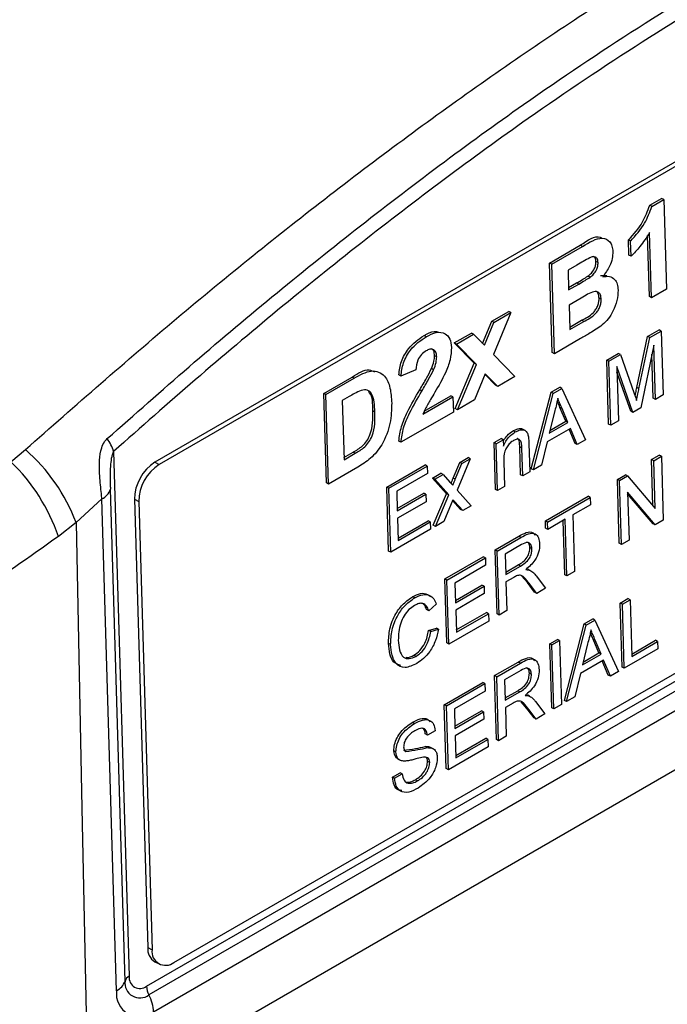
# Model space of a CAD drawing. Units: millimetres. Extents: x -5 to 599, y -5 to 425.
# Drawn here: x 468 to 479, y 201 to 218 of the extents above; entities that cross this region are included whole.
import ezdxf

# ---------------------------------------------------------------- set-up
doc = ezdxf.new("R2010")
doc.units = ezdxf.units.MM

msp = doc.modelspace()

# ---------------------------------------------------------------- linework, layer by layer
at = {"color": 7, "linetype": 'Continuous', "lineweight": 25}
for p, q in [((490.8395, 221.987), (470.3334, 210.1491)), ((490.9102, 221.9491), (470.4041, 210.1111)), ((478.5814, 214.4312), (478.7792, 214.5454)), ((478.8146, 214.5264), (478.7792, 214.5454)), ((478.6167, 214.4122), (478.5814, 214.4312)), ((478.6167, 214.4122), (478.8146, 214.5264)), ((478.8146, 214.5264), (478.8589, 213.0337)), ((478.576, 212.9097), (478.5457, 213.9281)), ((478.6113, 212.8908), (478.579, 213.9764)), ((476.9136, 213.4684), (477.4247, 213.7634)), ((476.949, 213.4494), (477.46, 213.7445)), ((477.46, 213.7445), (477.4247, 213.7634)), ((478.2363, 213.601), (478.2288, 213.853)), ((478.2642, 213.8341), (478.2288, 213.853)), ((478.2717, 213.582), (478.2642, 213.8341)), ((470.1937, 201.412), (491.4069, 213.6581)), ((470.6509, 201.8083), (491.157, 213.6462)), ((478.2717, 213.582), (478.2363, 213.601)), ((491.446, 213.5146), (470.2328, 201.2684)), ((476.958, 211.9757), (476.9136, 213.4684)), ((476.949, 213.4494), (476.9136, 213.4684)), ((476.9933, 211.9567), (476.949, 213.4494)), ((477.3682, 213.4351), (477.2206, 213.3499)), ((477.7207, 213.4744), (477.6854, 213.4934)), ((491.524, 213.2275), (470.3108, 200.9814)), ((477.2206, 213.3499), (477.2304, 213.0204)), ((477.5865, 213.2309), (477.5512, 213.2498)), ((477.764, 213.2584), (477.8671, 213.2626)), ((477.2293, 213.0591), (477.3638, 213.1367)), ((477.2304, 213.0204), (477.3991, 213.1178)), ((477.3991, 213.1178), (477.3638, 213.1367)), ((469.2189, 199.3747), (492.673, 212.9145)), ((469.2194, 199.375), (492.6725, 212.9142)), ((478.6113, 212.8908), (478.576, 212.9097)), ((478.8589, 213.0337), (478.6113, 212.8908)), ((477.4394, 212.8847), (477.2379, 212.7683)), ((477.2379, 212.7683), (477.25, 212.3612)), ((477.7724, 212.8655), (477.7371, 212.8845)), ((475.9496, 212.4978), (476.2323, 212.661)), ((476.2677, 212.642), (475.9749, 211.9428)), ((475.9849, 212.4788), (476.2677, 212.642)), ((476.2677, 212.642), (476.2323, 212.661)), ((475.7947, 212.1276), (475.9496, 212.4978)), ((475.8249, 212.0965), (475.9849, 212.4788)), ((475.9849, 212.4788), (475.9496, 212.4978)), ((477.2488, 212.4), (477.4458, 212.5136)), ((477.25, 212.3612), (477.4811, 212.4947)), ((477.4811, 212.4947), (477.4458, 212.5136)), ((474.8543, 212.2402), (474.819, 212.2592)), ((475.3243, 212.1368), (475.6088, 212.3011)), ((475.3596, 212.1178), (475.6442, 212.2821)), ((475.6442, 212.2821), (475.6088, 212.3011)), ((475.6442, 212.2821), (475.8249, 212.0965)), ((478.3675, 211.3924), (478.5466, 212.2439)), ((478.5466, 212.2439), (478.7376, 212.3541)), ((478.582, 212.2249), (478.5466, 212.2439)), ((478.582, 212.2249), (478.7729, 212.3351)), ((478.7729, 212.3351), (478.7376, 212.3541)), ((478.7729, 212.3351), (478.8046, 211.2689)), ((475.6561, 211.7966), (475.3243, 212.1368)), ((475.3596, 212.1178), (475.3243, 212.1368)), ((475.6914, 211.7776), (475.3596, 212.1178)), ((477.4293, 212.2084), (476.9933, 211.9567)), ((478.4028, 211.3735), (478.582, 212.2249)), ((478.6498, 212.0972), (478.4343, 211.0551)), ((478.6766, 211.195), (478.6498, 212.0972)), ((475.0301, 211.9045), (474.9948, 211.9235)), ((475.9749, 211.9428), (476.3329, 211.5755)), ((476.9933, 211.9567), (476.958, 211.9757)), ((477.8645, 211.8501), (478.0571, 211.9613)), ((477.8998, 211.8311), (478.0925, 211.9423)), ((478.0925, 211.9423), (478.0571, 211.9613)), ((478.0925, 211.9423), (478.3177, 211.3113)), ((478.6412, 211.214), (478.6194, 211.9502)), ((475.34, 211.0417), (475.6561, 211.7966)), ((475.3754, 211.0227), (475.6914, 211.7776)), ((475.6914, 211.7776), (475.6561, 211.7966)), ((477.8962, 210.7838), (477.8645, 211.8501)), ((477.8998, 211.8311), (477.8645, 211.8501)), ((477.9315, 210.7649), (477.8998, 211.8311)), ((478.3004, 210.9778), (478.0328, 211.741)), ((478.0328, 211.741), (478.0596, 210.8388)), ((474.4351, 211.5841), (474.3997, 211.6031)), ((474.6839, 211.6883), (474.4351, 211.5841)), ((474.979, 211.6899), (474.9437, 211.7088)), ((475.8414, 211.6235), (475.6581, 211.1859)), ((476.0131, 211.4302), (475.8363, 211.6115)), ((476.0484, 211.4112), (475.8414, 211.6235)), ((476.3329, 211.5755), (476.0484, 211.4112)), ((478.2651, 210.9968), (478.0354, 211.6516)), ((473.1494, 211.2954), (473.621, 211.5676)), ((473.1847, 211.2764), (473.6563, 211.5486)), ((473.6563, 211.5486), (473.621, 211.5676)), ((476.0484, 211.4112), (476.0131, 211.4302)), ((473.1938, 209.8027), (473.1494, 211.2954)), ((473.1847, 211.2764), (473.1494, 211.2954)), ((473.2291, 209.7837), (473.1847, 211.2764)), ((474.7828, 211.3344), (474.7475, 211.3534)), ((474.8244, 211.0004), (475.2665, 211.2556)), ((475.3018, 211.2366), (475.2665, 211.2556)), ((476.6078, 210.0401), (476.9366, 211.3144)), ((476.6431, 210.0211), (476.972, 211.2955)), ((476.9366, 211.3144), (477.0811, 211.3978)), ((476.972, 211.2955), (476.9366, 211.3144)), ((476.972, 211.2955), (477.1164, 211.3788)), ((477.1164, 211.3788), (477.0811, 211.3978)), ((477.1164, 211.3788), (477.5086, 210.5207)), ((478.4028, 211.3735), (478.3675, 211.3924)), ((478.8046, 211.2689), (478.6766, 211.195)), ((473.5691, 211.242), (473.4564, 211.1769)), ((473.4564, 211.1769), (473.4858, 210.1882)), ((474.8019, 210.948), (475.3018, 211.2366)), ((475.3018, 211.2366), (475.3093, 210.9846)), ((475.6581, 211.1859), (475.3754, 211.0227)), ((478.6766, 211.195), (478.6412, 211.214)), ((473.9995, 210.9839), (473.9642, 211.0029)), ((475.3093, 210.9846), (474.4343, 210.4794)), ((475.3754, 211.0227), (475.34, 211.0417)), ((476.9917, 210.9814), (476.9075, 210.6325)), ((477.1821, 210.8305), (477.0856, 211.0597)), ((477.1209, 211.0408), (477.0856, 211.0597)), ((477.2174, 210.8115), (477.1209, 211.0408)), ((478.3004, 210.9778), (478.2651, 210.9968)), ((478.4343, 211.0551), (478.3004, 210.9778)), ((476.9075, 210.6325), (477.2174, 210.8115)), ((476.9185, 210.6783), (477.1821, 210.8305)), ((477.2174, 210.8115), (477.1821, 210.8305)), ((477.9315, 210.7649), (477.8962, 210.7838)), ((478.0596, 210.8388), (477.9315, 210.7649)), ((476.3405, 210.6529), (476.3052, 210.6718)), ((476.5053, 210.6767), (476.4611, 210.7005)), ((477.2597, 210.7107), (476.8726, 210.4873)), ((477.3374, 210.4613), (477.2377, 210.698)), ((477.3727, 210.4423), (477.2597, 210.7107)), ((474.4343, 210.4794), (474.399, 210.4984)), ((475.9871, 210.4743), (476.1035, 210.5415)), ((476.0103, 209.6951), (475.9871, 210.4743)), ((476.0224, 210.4553), (475.9871, 210.4743)), ((476.0224, 210.4553), (476.1389, 210.5225)), ((476.0456, 209.6762), (476.0224, 210.4553)), ((476.1389, 210.5225), (476.1035, 210.5415)), ((476.1389, 210.5225), (476.1421, 210.4138)), ((476.5669, 210.462), (476.5811, 209.9853)), ((476.8726, 210.4873), (476.779, 210.0995)), ((477.3727, 210.4423), (477.3374, 210.4613)), ((477.5086, 210.5207), (477.3727, 210.4423)), ((467.9336, 210.1562), (468.1732, 210.3582)), ((469.6454, 210.3284), (469.9054, 201.5782)), ((473.4846, 210.2269), (473.6372, 210.315)), ((473.4858, 210.1882), (473.6725, 210.296)), ((473.6725, 210.296), (473.6372, 210.315)), ((476.4294, 209.9371), (476.4155, 210.4023)), ((476.4509, 210.3833), (476.4155, 210.4023)), ((476.4647, 209.9181), (476.4509, 210.3833)), ((478.6124, 210.1911), (478.7405, 210.265)), ((478.7758, 210.246), (478.7405, 210.265)), ((470.3334, 210.1491), (470.4041, 210.1111)), ((474.1974, 209.7331), (474.8377, 210.1027)), ((474.873, 210.0838), (474.8377, 210.1027)), ((475.3059, 209.8827), (475.4167, 210.145)), ((475.3412, 209.8637), (475.452, 210.126)), ((475.5913, 210.2064), (475.3703, 209.6828)), ((475.4167, 210.145), (475.556, 210.2254)), ((475.452, 210.126), (475.4167, 210.145)), ((475.452, 210.126), (475.5913, 210.2064)), ((475.5913, 210.2064), (475.556, 210.2254)), ((476.1496, 210.1611), (476.162, 209.7434)), ((476.779, 210.0995), (476.6431, 210.0211)), ((478.6354, 209.4193), (478.6124, 210.1911)), ((478.6478, 210.1721), (478.6124, 210.1911)), ((478.6478, 210.1721), (478.7758, 210.246)), ((478.6714, 209.3765), (478.6478, 210.1721)), ((478.7758, 210.246), (478.8075, 209.1798)), ((473.7146, 210.064), (473.2291, 209.7837)), ((474.2328, 209.7141), (474.873, 210.0838)), ((474.8767, 209.9607), (474.3645, 209.665)), ((474.873, 210.0838), (474.8767, 209.9607)), ((474.9627, 209.8829), (475.1022, 209.9634)), ((474.998, 209.8639), (475.1375, 209.9445)), ((475.1375, 209.9445), (475.1022, 209.9634)), ((475.1375, 209.9445), (475.2506, 209.8175)), ((476.4647, 209.9181), (476.4294, 209.9371)), ((476.5811, 209.9853), (476.4647, 209.9181)), ((476.6431, 210.0211), (476.6078, 210.0401)), ((478.042, 209.8618), (478.1773, 209.9399)), ((478.2127, 209.9209), (478.1773, 209.9399)), ((473.2291, 209.7837), (473.1938, 209.8027)), ((475.1954, 209.621), (474.9627, 209.8829)), ((474.998, 209.8639), (474.9627, 209.8829)), ((475.2307, 209.602), (474.998, 209.8639)), ((475.3412, 209.8637), (475.3059, 209.8827)), ((478.0737, 208.7956), (478.042, 209.8618)), ((478.0773, 209.8428), (478.042, 209.8618)), ((478.0773, 209.8428), (478.2127, 209.9209)), ((478.109, 208.7766), (478.0773, 209.8428)), ((478.2127, 209.9209), (478.6714, 209.3765)), ((469.8347, 201.498), (469.591, 209.6959)), ((474.2291, 208.6669), (474.1974, 209.7331)), ((474.2328, 209.7141), (474.1974, 209.7331)), ((474.2644, 208.6479), (474.2328, 209.7141)), ((474.3645, 209.665), (474.3742, 209.337)), ((474.3731, 209.3757), (474.8162, 209.6315)), ((474.3742, 209.337), (474.8515, 209.6125)), ((474.8515, 209.6125), (474.8162, 209.6315)), ((474.8515, 209.6125), (474.8552, 209.4895)), ((474.9742, 209.097), (475.1954, 209.621)), ((475.2307, 209.602), (475.1954, 209.621)), ((475.3703, 209.6828), (475.6032, 209.4208)), ((476.0456, 209.6762), (476.0103, 209.6951)), ((476.162, 209.7434), (476.0456, 209.6762)), ((478.6722, 209.1017), (478.2134, 209.6461)), ((478.2134, 209.6461), (478.2371, 208.8505)), ((478.6369, 209.1207), (478.2141, 209.6223)), ((469.4496, 209.5355), (469.0175, 209.143)), ((469.6932, 201.3376), (469.4496, 209.5355)), ((469.9922, 209.5298), (470.0629, 209.4919)), ((469.9922, 209.5298), (470.2143, 202.0572)), ((470.0629, 209.4919), (470.285, 202.0193)), ((474.8552, 209.4895), (474.3779, 209.2139)), ((475.0095, 209.078), (475.2307, 209.602)), ((475.3022, 209.5214), (475.149, 209.1586)), ((475.4284, 209.3592), (475.2964, 209.5077)), ((475.3278, 209.4931), (475.3022, 209.5214)), ((475.4637, 209.3402), (475.3278, 209.4931)), ((476.8429, 209.1696), (477.5531, 209.5795)), ((476.8783, 209.1506), (477.5884, 209.5606)), ((477.5884, 209.5606), (477.5531, 209.5795)), ((477.5884, 209.5606), (477.5921, 209.4375)), ((475.4637, 209.3402), (475.4284, 209.3592)), ((475.6032, 209.4208), (475.4637, 209.3402)), ((477.5921, 209.4375), (477.301, 209.2695)), ((469.0175, 209.143), (468.725, 208.9105)), ((474.3779, 209.2139), (474.3888, 208.8449)), ((474.3877, 208.8836), (474.889, 209.173)), ((474.3888, 208.8449), (474.9244, 209.154)), ((474.9244, 209.154), (474.889, 209.173)), ((474.9244, 209.154), (474.928, 209.031)), ((475.149, 209.1586), (475.0095, 209.078)), ((476.8466, 209.0466), (476.8429, 209.1696)), ((476.8783, 209.1506), (476.8429, 209.1696)), ((476.8819, 209.0276), (476.8783, 209.1506)), ((477.173, 209.1956), (476.8819, 209.0276)), ((477.1657, 208.2714), (477.1388, 209.1759)), ((477.201, 208.2524), (477.173, 209.1956)), ((477.301, 209.2695), (477.329, 208.3263)), ((478.6722, 209.1017), (478.6369, 209.1207)), ((478.8075, 209.1798), (478.6722, 209.1017)), ((474.928, 209.031), (474.2644, 208.6479)), ((475.0095, 209.078), (474.9742, 209.097)), ((476.8819, 209.0276), (476.8466, 209.0466)), ((476.0047, 208.6857), (476.3987, 208.9132)), ((476.0401, 208.6667), (476.4341, 208.8942)), ((476.4341, 208.8942), (476.3987, 208.9132)), ((478.109, 208.7766), (478.0737, 208.7956)), ((478.2371, 208.8505), (478.109, 208.7766)), ((474.2644, 208.6479), (474.2291, 208.6669)), ((476.0364, 207.6195), (476.0047, 208.6857)), ((476.0401, 208.6667), (476.0047, 208.6857)), ((476.0718, 207.6005), (476.0401, 208.6667)), ((476.4425, 208.7739), (476.1718, 208.6176)), ((476.6192, 208.7053), (476.5838, 208.7243)), ((475.1665, 208.2018), (475.8068, 208.5715)), ((475.2019, 208.1829), (475.8422, 208.5525)), ((475.8422, 208.5525), (475.8068, 208.5715)), ((475.8422, 208.5525), (475.8458, 208.4295)), ((476.1718, 208.6176), (476.1819, 208.2759)), ((475.8458, 208.4295), (475.3336, 208.1338)), ((476.1808, 208.3146), (476.3898, 208.4353)), ((476.1819, 208.2759), (476.4251, 208.4163)), ((476.4251, 208.4163), (476.3898, 208.4353)), ((476.5869, 208.345), (476.5516, 208.364)), ((477.329, 208.3263), (477.201, 208.2524)), ((475.1982, 207.1356), (475.1665, 208.2018)), ((475.2019, 208.1829), (475.1665, 208.2018)), ((475.2336, 207.1166), (475.2019, 208.1829)), ((475.3336, 208.1338), (475.3433, 207.8057)), ((476.3167, 208.2286), (476.1856, 208.1529)), ((476.1856, 208.1529), (476.1998, 207.6744)), ((476.5427, 208.1407), (476.4487, 208.2499)), ((476.6625, 207.9809), (476.5427, 208.1407)), ((476.578, 208.1217), (476.5427, 208.1407)), ((476.6869, 208.255), (476.8447, 208.0467)), ((477.201, 208.2524), (477.1657, 208.2714)), ((475.3422, 207.8444), (475.7853, 208.1002)), ((475.3433, 207.8057), (475.8207, 208.0812)), ((475.8207, 208.0812), (475.7853, 208.1002)), ((475.8207, 208.0812), (475.8243, 207.9582)), ((476.6979, 207.9619), (476.578, 208.1217)), ((476.6979, 207.9619), (476.6625, 207.9809)), ((476.8447, 208.0467), (476.6979, 207.9619)), ((474.6652, 207.887), (474.6299, 207.9059)), ((475.8243, 207.9582), (475.347, 207.6827)), ((478.0915, 207.7996), (478.2195, 207.8735)), ((478.1231, 206.7334), (478.0915, 207.7996)), ((478.1268, 207.7806), (478.0915, 207.7996)), ((478.1268, 207.7806), (478.2548, 207.8545)), ((478.2548, 207.8545), (478.2195, 207.8735)), ((478.2548, 207.8545), (478.2829, 206.9113)), ((474.8973, 207.6729), (474.862, 207.6919)), ((475.0244, 207.7791), (474.8973, 207.6729)), ((475.347, 207.6827), (475.358, 207.3136)), ((475.3568, 207.3523), (475.8582, 207.6417)), ((475.8935, 207.6227), (475.8582, 207.6417)), ((476.1998, 207.6744), (476.0718, 207.6005)), ((478.1585, 206.7144), (478.1268, 207.7806)), ((475.8971, 207.4997), (475.2336, 207.1166)), ((475.358, 207.3136), (475.8935, 207.6227)), ((475.8935, 207.6227), (475.8971, 207.4997)), ((476.0718, 207.6005), (476.0364, 207.6195)), ((477.4896, 207.4521), (477.634, 207.5355)), ((477.5249, 207.4331), (477.6693, 207.5165)), ((477.6693, 207.5165), (477.634, 207.5355)), ((477.6693, 207.5165), (478.0615, 206.6584)), ((474.896, 207.3439), (475.0251, 207.3828)), ((474.9314, 207.325), (474.896, 207.3439)), ((474.9314, 207.325), (475.0604, 207.3639)), ((475.0604, 207.3639), (475.0251, 207.3828)), ((477.1607, 206.1778), (477.4896, 207.4521)), ((477.1961, 206.1588), (477.5249, 207.4331)), ((477.5249, 207.4331), (477.4896, 207.4521)), ((476.9157, 207.1208), (477.0437, 207.1947)), ((476.951, 207.1018), (477.0791, 207.1758)), ((477.0791, 207.1758), (477.0437, 207.1947)), ((477.0791, 207.1758), (477.1107, 206.1095)), ((477.735, 206.9681), (477.6385, 207.1974)), ((477.6738, 207.1785), (477.6385, 207.1974)), ((477.7704, 206.9492), (477.6738, 207.1785)), ((478.2817, 206.95), (478.6783, 207.179)), ((478.2829, 206.9113), (478.7136, 207.16)), ((478.7136, 207.16), (478.6783, 207.179)), ((478.7136, 207.16), (478.7173, 207.037)), ((474.2629, 207.1066), (474.2276, 207.1255)), ((475.2336, 207.1166), (475.1982, 207.1356)), ((476.9474, 206.0546), (476.9157, 207.1208)), ((476.951, 207.1018), (476.9157, 207.1208)), ((476.9827, 206.0356), (476.951, 207.1018)), ((477.5446, 207.1191), (477.4604, 206.7702)), ((478.7173, 207.037), (478.1585, 206.7144)), ((474.6846, 206.911), (474.6493, 206.9299)), ((475.996, 206.5899), (476.39, 206.8173)), ((476.4253, 206.7984), (476.39, 206.8173)), ((477.8126, 206.8484), (477.4255, 206.6249)), ((477.4604, 206.7702), (477.7704, 206.9492)), ((477.4714, 206.816), (477.735, 206.9681)), ((477.7704, 206.9492), (477.735, 206.9681)), ((477.8903, 206.5989), (477.7906, 206.8357)), ((477.9256, 206.58), (477.8126, 206.8484)), ((476.0313, 206.5709), (476.4253, 206.7984)), ((476.4337, 206.6781), (476.163, 206.5218)), ((478.0615, 206.6584), (477.9256, 206.58)), ((478.1585, 206.7144), (478.1231, 206.7334)), ((476.0277, 205.5237), (475.996, 206.5899)), ((476.0313, 206.5709), (475.996, 206.5899)), ((476.063, 205.5047), (476.0313, 206.5709)), ((476.163, 206.5218), (476.1732, 206.1801)), ((476.6104, 206.6095), (476.5751, 206.6285)), ((477.4255, 206.6249), (477.3319, 206.2372)), ((477.9256, 206.58), (477.8903, 206.5989)), ((475.1578, 206.106), (475.7981, 206.4756)), ((475.1931, 206.087), (475.8334, 206.4567)), ((475.8371, 206.3336), (475.3248, 206.0379)), ((475.8334, 206.4567), (475.7981, 206.4756)), ((475.8334, 206.4567), (475.8371, 206.3336)), ((476.172, 206.2188), (476.3811, 206.3394)), ((476.4164, 206.3205), (476.3811, 206.3394)), ((476.1732, 206.1801), (476.4164, 206.3205)), ((476.5782, 206.2492), (476.5428, 206.2682)), ((476.6782, 206.1592), (476.8359, 205.9509)), ((477.1961, 206.1588), (477.1607, 206.1778)), ((477.3319, 206.2372), (477.1961, 206.1588)), ((475.1895, 205.0398), (475.1578, 206.106)), ((475.1931, 206.087), (475.1578, 206.106)), ((475.2248, 205.0208), (475.1931, 206.087)), ((475.3248, 206.0379), (475.3346, 205.7099)), ((475.3334, 205.7486), (475.7766, 206.0044)), ((475.8119, 205.9854), (475.7766, 206.0044)), ((476.308, 206.1328), (476.1768, 206.0571)), ((476.1768, 206.0571), (476.1911, 205.5786)), ((476.5339, 206.0449), (476.4399, 206.1541)), ((476.6538, 205.8851), (476.5339, 206.0449)), ((476.5693, 206.0259), (476.5339, 206.0449)), ((476.6891, 205.8661), (476.5693, 206.0259)), ((476.9827, 206.0356), (476.9474, 206.0546)), ((477.1107, 206.1095), (476.9827, 206.0356)), ((475.3346, 205.7099), (475.8119, 205.9854)), ((475.8156, 205.8624), (475.3383, 205.5868)), ((475.8119, 205.9854), (475.8156, 205.8624)), ((476.6891, 205.8661), (476.6538, 205.8851)), ((476.8359, 205.9509), (476.6891, 205.8661)), ((474.6581, 205.7921), (474.6228, 205.8111)), ((475.0042, 205.6721), (474.8761, 205.5981)), ((474.8761, 205.5981), (474.8408, 205.6171)), ((475.3383, 205.5868), (475.3492, 205.2178)), ((475.3481, 205.2565), (475.8494, 205.5459)), ((475.3492, 205.2178), (475.8847, 205.5269)), ((475.8847, 205.5269), (475.8494, 205.5459)), ((475.8847, 205.5269), (475.8884, 205.4039)), ((476.063, 205.5047), (476.0277, 205.5237)), ((476.1911, 205.5786), (476.063, 205.5047)), ((474.3516, 205.3181), (474.3162, 205.3371)), ((474.876, 205.3895), (474.8407, 205.4085)), ((474.9739, 205.3701), (474.9298, 205.3938)), ((475.8884, 205.4039), (475.2248, 205.0208)), ((474.3788, 205.2029), (474.423, 205.1792)), ((474.9134, 205.1415), (474.878, 205.1604)), ((475.2248, 205.0208), (475.1895, 205.0398)), ((474.2938, 204.8981), (474.4218, 204.972)), ((474.3291, 204.8791), (474.2938, 204.8981)), ((474.3291, 204.8791), (474.4571, 204.9531)), ((474.4571, 204.9531), (474.4218, 204.972)), ((474.7115, 204.8357), (474.6762, 204.8547)), ((470.2143, 202.0572), (470.285, 202.0193)), ((470.3313, 201.8208), (470.402, 201.7829))]:
    msp.add_line(p, q, dxfattribs=at)
at = {"color": 8, "linetype": 'Continuous', "lineweight": 25}
msp.add_line((475.3278, 209.4931), (475.2972, 209.5096), dxfattribs=at)
at = {"color": 7, "linetype": 'Continuous', "lineweight": 25, "flags": 128}
msp.add_lwpolyline([(469.0175, 209.143), (469.1157, 204.3782), (469.2189, 199.3747)], dxfattribs=at)
at = {"color": 7, "linetype": 'Continuous', "lineweight": 25}
for centre, radius, start, end in [((468.9115, 210.0936), 0.7705, 17.74518, 35.50544), ((466.1939, 208.0822), 3.0164, 20.59099, 48.98841), ((465.6919, 207.8578), 3.2106, 19.14053, 45.71588), ((470.7383, 209.5224), 0.7461, 122.86176, 179.42722), ((470.8089, 209.4844), 0.7461, 122.86217, 179.42681), ((469.3265, 209.7867), 0.2797, 296.10994, 341.07117), ((470.4661, 202.0347), 0.2528, 174.88477, 237.78316), ((470.5115, 201.9894), 0.2285, 172.47316, 307.57523), ((469.967, 201.4527), 0.1399, 116.11314, 161.06961), ((470.0839, 201.5546), 0.18, 172.47387, 307.57442), ((469.5702, 201.5888), 0.2797, 296.11086, 341.07025), ((470.0812, 201.4655), 0.2486, 172.4745, 307.57442), ((470.5468, 201.4309), 0.3536, 183.0749, 207.35556), ((470.0756, 201.2871), 0.3857, 172.47328, 307.57515), ((469.6047, 200.9435), 0.7072, 3.07494, 27.35733)]:
    msp.add_arc(centre, radius, start, end, dxfattribs=at)
for points, knots in [([(468.1732, 210.3582), (469.0113, 211.0951), (470.6873, 212.5687), (473.2504, 214.6302), (475.8478, 216.5496), (478.6419, 218.4048), (481.4364, 220.0201), (484.2135, 221.3872), (486.8091, 222.4712), (489.3937, 223.3806), (491.1012, 223.8516), (491.955, 224.0872)], [0, 0, 0, 0, 0.1078409, 0.2156684, 0.3248193, 0.4339584, 0.5640231, 0.672254, 0.7804964, 0.8902412, 1, 1, 1, 1]), ([(469.5388, 210.5411), (469.9931, 210.9429), (471.3589, 212.1508), (473.6669, 214.0508), (476.7995, 216.396), (480.3083, 218.6373), (484.1602, 220.6309), (487.8737, 222.1489), (490.2664, 222.8366), (491.4037, 223.1635)], [0, 0, 0, 0, 0.0641306, 0.1927925, 0.3214297, 0.4949848, 0.669011, 0.8426696, 1, 1, 1, 1]), ([(491.4157, 222.8962), (490.2825, 222.5705), (487.8998, 221.8857), (484.2026, 220.3745), (480.369, 218.3905), (476.8763, 216.1595), (473.7574, 213.8245), (471.4587, 211.932), (470.0982, 210.7289), (469.6454, 210.3284)], [0, 0, 0, 0, 0.1574428, 0.3310293, 0.5049829, 0.6784655, 0.807125, 0.9358089, 1, 1, 1, 1]), ([(478.2288, 213.853), (478.3138, 213.9481), (478.4651, 214.1175), (478.5459, 214.3355), (478.5814, 214.4312)], [0, 0, 0, 0, 0.5610394, 1, 1, 1, 1]), ([(478.2642, 213.8341), (478.3491, 213.9291), (478.5004, 214.0985), (478.5812, 214.3165), (478.6167, 214.4122)], [0, 0, 0, 0, 0.5610382, 1, 1, 1, 1]), ([(477.4247, 213.7634), (477.5466, 213.8485), (477.6787, 213.9408), (477.7686, 213.8931), (477.7755, 213.8894)], [0, 0, 0, 0, 0.9229229, 1, 1, 1, 1]), ([(477.46, 213.7445), (477.5758, 213.815), (477.7494, 213.9207), (477.9058, 213.8464), (477.9578, 213.7553), (477.964, 213.6922), (477.9671, 213.6607)], [0, 0, 0, 0, 0.4997231, 0.7489423, 0.8744598, 1, 1, 1, 1]), ([(478.579, 213.9764), (478.5271, 213.8951), (478.4343, 213.7498), (478.3214, 213.6333), (478.2717, 213.582)], [0, 0, 0, 0, 0.5597598, 1, 1, 1, 1]), ([(477.7207, 213.4744), (477.7187, 213.4946), (477.7147, 213.5349), (477.6813, 213.5693), (477.6343, 213.5772), (477.5269, 213.5283), (477.4387, 213.4765), (477.3682, 213.4351)], [0, 0, 0, 0, 0.1247756, 0.2492318, 0.3737461, 0.4987093, 1, 1, 1, 1]), ([(477.6854, 213.4934), (477.6836, 213.5139), (477.68, 213.5548), (477.656, 213.5739), (477.6441, 213.5834)], [0, 0, 0, 0, 0.503757, 1, 1, 1, 1]), ([(477.9671, 213.6607), (477.9653, 213.6215), (477.9618, 213.5431), (477.9095, 213.3889), (477.8411, 213.2961), (477.7993, 213.2394)], [0, 0, 0, 0, 0.2808481, 0.561546, 1, 1, 1, 1]), ([(477.5512, 213.2498), (477.5711, 213.2658), (477.611, 213.2978), (477.6586, 213.3644), (477.6838, 213.4349), (477.6848, 213.4739), (477.6854, 213.4934)], [0, 0, 0, 0, 0.2805262, 0.5599597, 0.779711, 1, 1, 1, 1]), ([(477.5865, 213.2309), (477.6065, 213.2469), (477.6463, 213.2788), (477.6939, 213.3454), (477.7191, 213.4159), (477.7202, 213.4549), (477.7207, 213.4744)], [0, 0, 0, 0, 0.28052762, 0.55996948, 0.77972225, 1, 1, 1, 1]), ([(477.3638, 213.1367), (477.3988, 213.1568), (477.4614, 213.1926), (477.5237, 213.2324), (477.5512, 213.2498)], [0, 0, 0, 0, 0.5600703, 1, 1, 1, 1]), ([(477.3991, 213.1178), (477.4342, 213.1378), (477.4967, 213.1736), (477.5591, 213.2134), (477.5865, 213.2309)], [0, 0, 0, 0, 0.5600703, 1, 1, 1, 1]), ([(477.7993, 213.2394), (477.8373, 213.2447), (477.9133, 213.2552), (477.9968, 213.207), (478.0442, 213.1217), (478.0504, 213.0503), (478.0534, 213.0145)], [0, 0, 0, 0, 0.2800486, 0.5596299, 0.7796641, 1, 1, 1, 1]), ([(477.7724, 212.8655), (477.7708, 212.886), (477.7677, 212.9268), (477.7424, 212.971), (477.7029, 212.9943), (477.6021, 212.9879), (477.5117, 212.9306), (477.4394, 212.8847)], [0, 0, 0, 0, 0.1251672, 0.2500209, 0.3748339, 0.4997403, 1, 1, 1, 1]), ([(477.7371, 212.8845), (477.7354, 212.9047), (477.732, 212.9451), (477.712, 212.9855), (477.6909, 212.9953), (477.6834, 212.9988)], [0, 0, 0, 0, 0.3931964, 0.7854252, 1, 1, 1, 1]), ([(478.0534, 213.0145), (478.0514, 212.9584), (478.0472, 212.8463), (477.9793, 212.6765), (477.8922, 212.5329), (477.824, 212.4679), (477.7899, 212.4354)], [0, 0, 0, 0, 0.28004305, 0.55966987, 0.77996637, 1, 1, 1, 1]), ([(477.4458, 212.5136), (477.5138, 212.5472), (477.5988, 212.5891), (477.6868, 212.6952), (477.7182, 212.7589), (477.7364, 212.8248), (477.7368, 212.8646), (477.7371, 212.8845)], [0, 0, 0, 0, 0.500179, 0.6249781, 0.7499142, 0.8748254, 1, 1, 1, 1]), ([(477.4811, 212.4947), (477.5491, 212.5282), (477.6341, 212.5701), (477.7221, 212.6763), (477.7535, 212.74), (477.7717, 212.8058), (477.7722, 212.8456), (477.7724, 212.8655)], [0, 0, 0, 0, 0.5001768, 0.6249787, 0.7499091, 0.874826, 1, 1, 1, 1]), ([(477.7899, 212.4354), (477.7228, 212.3897), (477.603, 212.3082), (477.4824, 212.2389), (477.4293, 212.2084)], [0, 0, 0, 0, 0.5597838, 1, 1, 1, 1]), ([(474.3997, 211.6031), (474.4089, 211.6766), (474.4272, 211.8231), (474.5769, 212.0946), (474.7271, 212.1967), (474.819, 212.2592)], [0, 0, 0, 0, 0.2812666, 0.5605618, 1, 1, 1, 1]), ([(474.4351, 211.5841), (474.4442, 211.6576), (474.4625, 211.8042), (474.6122, 212.0756), (474.7624, 212.1778), (474.8543, 212.2402)], [0, 0, 0, 0, 0.281266, 0.5605637, 1, 1, 1, 1]), ([(474.819, 212.2592), (474.8776, 212.2924), (474.9668, 212.3429), (475.0397, 212.3242), (475.0647, 212.3178)], [0, 0, 0, 0, 0.6577155, 1, 1, 1, 1]), ([(474.8543, 212.2402), (474.9116, 212.2697), (475.0259, 212.3284), (475.1681, 212.3068), (475.2575, 212.211), (475.2707, 212.1119), (475.2773, 212.0623)], [0, 0, 0, 0, 0.2807657, 0.5595426, 0.7799355, 1, 1, 1, 1]), ([(474.8558, 212.0045), (474.8288, 211.9868), (474.7752, 211.9515), (474.6968, 211.8305), (474.6888, 211.7422), (474.6839, 211.6883)], [0, 0, 0, 0, 0.28141162, 0.56073805, 1, 1, 1, 1]), ([(475.0301, 211.9045), (475.0276, 211.9335), (475.0227, 211.9912), (474.9758, 212.0345), (474.9155, 212.0346), (474.8757, 212.0145), (474.8558, 212.0045)], [0, 0, 0, 0, 0.2803565, 0.5585229, 0.7790542, 1, 1, 1, 1]), ([(474.9437, 211.7088), (474.9601, 211.7501), (474.9896, 211.8238), (474.9932, 211.893), (474.9948, 211.9235)], [0, 0, 0, 0, 0.56002725, 1, 1, 1, 1]), ([(474.9948, 211.9235), (474.9929, 211.9536), (474.9897, 212.0067), (474.9578, 212.0285), (474.9439, 212.038)], [0, 0, 0, 0, 0.5658785, 1, 1, 1, 1]), ([(474.979, 211.6899), (474.9955, 211.7311), (475.0249, 211.8048), (475.0285, 211.8741), (475.0301, 211.9045)], [0, 0, 0, 0, 0.56002674, 1, 1, 1, 1]), ([(475.2773, 212.0623), (475.273, 211.9939), (475.2643, 211.8568), (475.1634, 211.5941), (475.0619, 211.4212), (474.9998, 211.3155)], [0, 0, 0, 0, 0.27925662, 0.5592348, 1, 1, 1, 1]), ([(473.621, 211.5676), (473.7224, 211.6322), (473.8636, 211.7221), (473.964, 211.6675), (473.9923, 211.6522)], [0, 0, 0, 0, 0.7181496, 1, 1, 1, 1]), ([(473.6563, 211.5486), (473.7536, 211.6033), (473.9473, 211.7121), (474.1693, 211.6165), (474.2639, 211.3933), (474.275, 211.2208), (474.2805, 211.1344)], [0, 0, 0, 0, 0.2805179, 0.5582977, 0.7787829, 1, 1, 1, 1]), ([(474.7475, 211.3534), (474.7862, 211.4186), (474.8552, 211.535), (474.9167, 211.6557), (474.9437, 211.7088)], [0, 0, 0, 0, 0.5601972, 1, 1, 1, 1]), ([(474.7828, 211.3344), (474.8215, 211.3996), (474.8906, 211.516), (474.952, 211.6368), (474.979, 211.6899)], [0, 0, 0, 0, 0.5601943, 1, 1, 1, 1]), ([(473.7718, 211.3454), (473.734, 211.3286), (473.6665, 211.2985), (473.5989, 211.2592), (473.5691, 211.242)], [0, 0, 0, 0, 0.5597393, 1, 1, 1, 1]), ([(473.9995, 210.9839), (473.995, 211.097), (473.9888, 211.2545), (473.8803, 211.3643), (473.8079, 211.3517), (473.7718, 211.3454)], [0, 0, 0, 0, 0.5601853, 0.7800972, 1, 1, 1, 1]), ([(473.9642, 211.0029), (473.9658, 211.1253), (473.9676, 211.259), (473.8993, 211.3152), (473.8936, 211.3199)], [0, 0, 0, 0, 0.9157315, 1, 1, 1, 1]), ([(474.399, 210.4984), (474.4099, 210.579), (474.4319, 210.7402), (474.5622, 211.0355), (474.6772, 211.2327), (474.7475, 211.3534)], [0, 0, 0, 0, 0.2794741, 0.5592776, 1, 1, 1, 1]), ([(474.4343, 210.4794), (474.4453, 210.56), (474.4672, 210.7212), (474.5975, 211.0165), (474.7125, 211.2138), (474.7828, 211.3344)], [0, 0, 0, 0, 0.27947425, 0.55927459, 1, 1, 1, 1]), ([(474.9998, 211.3155), (474.9757, 211.2747), (474.936, 211.2074), (474.8815, 211.1134), (474.8362, 211.0327), (474.8133, 210.9762), (474.8019, 210.948)], [0, 0, 0, 0, 0.3400521, 0.5600871, 0.7801261, 1, 1, 1, 1]), ([(478.3177, 211.3113), (478.3264, 211.2866), (478.3418, 211.2426), (478.3567, 211.198), (478.3633, 211.1784)], [0, 0, 0, 0, 0.5600036, 1, 1, 1, 1]), ([(478.3387, 211.251), (478.3424, 211.2695), (478.3517, 211.3166), (478.3615, 211.3638), (478.3675, 211.3924)], [0, 0, 0, 0, 0.3930687, 1, 1, 1, 1]), ([(478.3633, 211.1784), (478.3705, 211.2148), (478.3834, 211.2797), (478.3969, 211.3448), (478.4028, 211.3735)], [0, 0, 0, 0, 0.5599897, 1, 1, 1, 1]), ([(474.2805, 211.1344), (474.2774, 211.0234), (474.2713, 210.802), (474.1445, 210.452), (473.9306, 210.1972), (473.7867, 210.1084), (473.7146, 210.064)], [0, 0, 0, 0, 0.2806409, 0.5594696, 0.7790566, 1, 1, 1, 1]), ([(477.0478, 211.2141), (477.0403, 211.1711), (477.0269, 211.0942), (477.0024, 211.0159), (476.9917, 210.9814)], [0, 0, 0, 0, 0.5599049, 1, 1, 1, 1]), ([(477.0856, 211.0597), (477.0719, 211.0921), (477.0563, 211.1288), (477.0409, 211.1656), (477.039, 211.1701)], [0, 0, 0, 0, 0.8795536, 1, 1, 1, 1]), ([(477.1209, 211.0408), (477.1072, 211.0731), (477.0828, 211.1308), (477.0585, 211.1887), (477.0478, 211.2141)], [0, 0, 0, 0, 0.5599967, 1, 1, 1, 1]), ([(473.6372, 210.315), (473.6909, 210.346), (473.7713, 210.3925), (473.8698, 210.5008), (473.9712, 210.7084), (473.9673, 210.872), (473.9642, 211.0029)], [0, 0, 0, 0, 0.2511798, 0.3764805, 0.501443, 1, 1, 1, 1]), ([(473.6725, 210.296), (473.7262, 210.327), (473.8066, 210.3736), (473.9052, 210.4819), (474.0065, 210.6894), (474.0026, 210.8531), (473.9995, 210.9839)], [0, 0, 0, 0, 0.25118079, 0.37647994, 0.50144595, 1, 1, 1, 1]), ([(476.1421, 210.4138), (476.1551, 210.4423), (476.1811, 210.4992), (476.2485, 210.5896), (476.3057, 210.6289), (476.3405, 210.6529)], [0, 0, 0, 0, 0.2805539, 0.5608228, 1, 1, 1, 1]), ([(476.1487, 210.5166), (476.1665, 210.5426), (476.2119, 210.6092), (476.2699, 210.6481), (476.3052, 210.6718)], [0, 0, 0, 0, 0.3895668, 1, 1, 1, 1]), ([(476.3052, 210.6718), (476.3319, 210.6841), (476.3852, 210.7086), (476.4439, 210.716), (476.4625, 210.698), (476.4643, 210.6963)], [0, 0, 0, 0, 0.4750464, 0.9492931, 1, 1, 1, 1]), ([(476.3405, 210.6529), (476.3677, 210.6659), (476.422, 210.6919), (476.493, 210.6913), (476.5386, 210.6497), (476.551, 210.6074), (476.5571, 210.5863)], [0, 0, 0, 0, 0.2802189, 0.5599716, 0.7796329, 1, 1, 1, 1]), ([(469.4496, 209.5355), (469.4465, 209.5645), (469.4339, 209.6824), (469.4114, 209.8982), (469.4019, 210.1643), (469.4299, 210.3616), (469.483, 210.4825), (469.5234, 210.525), (469.5388, 210.5411)], [0, 0, 0, 0, 0.0977171, 0.3977255, 0.6349299, 0.8264903, 0.9342098, 1, 1, 1, 1]), ([(476.3118, 210.5111), (476.2924, 210.498), (476.2536, 210.4717), (476.2018, 210.4085), (476.1485, 210.2977), (476.1491, 210.2175), (476.1496, 210.1611)], [0, 0, 0, 0, 0.1872586, 0.3743511, 0.5605315, 1, 1, 1, 1]), ([(476.4509, 210.3833), (476.4499, 210.4108), (476.4479, 210.4654), (476.4218, 210.5273), (476.3674, 210.5373), (476.3304, 210.5199), (476.3118, 210.5111)], [0, 0, 0, 0, 0.28167738, 0.55977197, 0.77958647, 1, 1, 1, 1]), ([(476.4155, 210.4023), (476.4141, 210.4288), (476.4112, 210.4816), (476.3961, 210.5379), (476.3739, 210.5416), (476.3718, 210.542)], [0, 0, 0, 0, 0.4783378, 0.9506247, 1, 1, 1, 1]), ([(476.5571, 210.5863), (476.56, 210.5637), (476.5651, 210.5235), (476.5664, 210.4808), (476.5669, 210.462)], [0, 0, 0, 0, 0.5597844, 1, 1, 1, 1]), ([(469.6454, 210.3284), (469.6357, 210.3084), (469.6218, 210.2797), (469.6045, 210.208), (469.5913, 210.102), (469.5864, 209.9391), (469.5882, 209.8001), (469.5905, 209.7164), (469.591, 209.6959)], [0, 0, 0, 0, 0.0948732, 0.1361541, 0.3211657, 0.5696491, 0.8947273, 1, 1, 1, 1]), ([(475.2506, 209.8175), (475.2597, 209.8075), (475.2758, 209.7895), (475.2918, 209.7714), (475.2989, 209.7634)], [0, 0, 0, 0, 0.5599785, 1, 1, 1, 1]), ([(475.2695, 209.7965), (475.2754, 209.8105), (475.2875, 209.8392), (475.2997, 209.868), (475.3059, 209.8827)], [0, 0, 0, 0, 0.4880408, 1, 1, 1, 1]), ([(475.2989, 209.7634), (475.3068, 209.7821), (475.3209, 209.8156), (475.335, 209.849), (475.3412, 209.8637)], [0, 0, 0, 0, 0.5599878, 1, 1, 1, 1]), ([(476.3987, 208.9132), (476.4401, 208.9362), (476.5223, 208.9819), (476.6283, 208.9952), (476.6587, 208.9481), (476.6683, 208.9332)], [0, 0, 0, 0, 0.409863, 0.8137227, 1, 1, 1, 1]), ([(476.4341, 208.8942), (476.4759, 208.9178), (476.5591, 208.9648), (476.6727, 208.9712), (476.7338, 208.8921), (476.7427, 208.819), (476.7471, 208.7825)], [0, 0, 0, 0, 0.2816631, 0.5591979, 0.7794069, 1, 1, 1, 1]), ([(468.725, 208.9105), (468.2387, 208.5646), (467.2994, 207.8964), (466.0937, 207.2482), (465.4102, 206.9362), (465.2565, 206.8691), (465.2155, 206.8514), (465.2048, 206.8468), (465.2007, 206.8451)], [0, 0, 0, 0, 0.454001, 0.876905, 0.9680264, 0.991655, 0.9968587, 1, 1, 1, 1]), ([(476.6192, 208.7053), (476.6156, 208.7316), (476.6084, 208.7841), (476.543, 208.8246), (476.4806, 208.7931), (476.4425, 208.7739)], [0, 0, 0, 0, 0.2804091, 0.5599723, 1, 1, 1, 1]), ([(476.5838, 208.7243), (476.5811, 208.7522), (476.5767, 208.7968), (476.5468, 208.8101), (476.5356, 208.8151)], [0, 0, 0, 0, 0.6245705, 1, 1, 1, 1]), ([(476.3898, 208.4353), (476.4162, 208.4511), (476.4687, 208.4826), (476.5406, 208.5547), (476.579, 208.6472), (476.5822, 208.6986), (476.5838, 208.7243)], [0, 0, 0, 0, 0.2815618, 0.5602251, 0.7798662, 1, 1, 1, 1]), ([(476.4251, 208.4163), (476.4515, 208.4321), (476.5041, 208.4637), (476.5759, 208.5357), (476.6143, 208.6283), (476.6175, 208.6796), (476.6192, 208.7053)], [0, 0, 0, 0, 0.2815633, 0.5602318, 0.7798741, 1, 1, 1, 1]), ([(476.7471, 208.7825), (476.7446, 208.7387), (476.7396, 208.6512), (476.6595, 208.4798), (476.5697, 208.4035), (476.5148, 208.3568)], [0, 0, 0, 0, 0.2805124, 0.5605001, 1, 1, 1, 1]), ([(476.5148, 208.3568), (476.5291, 208.3567), (476.5547, 208.3566), (476.5771, 208.3486), (476.5869, 208.345)], [0, 0, 0, 0, 0.5601425, 1, 1, 1, 1]), ([(476.5869, 208.345), (476.608, 208.3318), (476.6455, 208.3082), (476.6743, 208.2713), (476.6869, 208.255)], [0, 0, 0, 0, 0.5597917, 1, 1, 1, 1]), ([(476.38, 208.2601), (476.3682, 208.2551), (476.3472, 208.2462), (476.326, 208.234), (476.3167, 208.2286)], [0, 0, 0, 0, 0.55984714, 1, 1, 1, 1]), ([(476.578, 208.1217), (476.5485, 208.1601), (476.5073, 208.2136), (476.4414, 208.2672), (476.4005, 208.2625), (476.38, 208.2601)], [0, 0, 0, 0, 0.5608783, 0.7807306, 1, 1, 1, 1]), ([(474.6299, 207.9059), (474.6742, 207.9274), (474.7628, 207.9703), (474.8686, 207.9619), (474.911, 207.9194), (474.9263, 207.9041)], [0, 0, 0, 0, 0.3906644, 0.780332, 1, 1, 1, 1]), ([(474.2276, 207.1255), (474.2302, 207.2053), (474.2354, 207.3644), (474.3309, 207.6113), (474.4764, 207.8003), (474.5787, 207.8707), (474.6299, 207.9059)], [0, 0, 0, 0, 0.2804919, 0.5595711, 0.7796159, 1, 1, 1, 1]), ([(474.2629, 207.1066), (474.2655, 207.1863), (474.2707, 207.3454), (474.3663, 207.5923), (474.5118, 207.7813), (474.6141, 207.8517), (474.6652, 207.887)], [0, 0, 0, 0, 0.2804941, 0.5595705, 0.7796156, 1, 1, 1, 1]), ([(474.6652, 207.887), (474.7098, 207.9088), (474.7989, 207.9524), (474.9103, 207.9381), (474.9863, 207.8752), (475.0117, 207.8111), (475.0244, 207.7791)], [0, 0, 0, 0, 0.28007949, 0.55944433, 0.77954564, 1, 1, 1, 1]), ([(474.6627, 207.7604), (474.6307, 207.7393), (474.5668, 207.6971), (474.4827, 207.5904), (474.3985, 207.4084), (474.3941, 207.2748), (474.3909, 207.1811)], [0, 0, 0, 0, 0.1872263, 0.3739085, 0.5607391, 1, 1, 1, 1]), ([(474.8973, 207.6729), (474.8863, 207.7003), (474.8644, 207.755), (474.8058, 207.7983), (474.7334, 207.7962), (474.6863, 207.7723), (474.6627, 207.7604)], [0, 0, 0, 0, 0.2805529, 0.5597353, 0.7796584, 1, 1, 1, 1]), ([(474.862, 207.6919), (474.8517, 207.7206), (474.8344, 207.7687), (474.7969, 207.7893), (474.7817, 207.7977)], [0, 0, 0, 0, 0.5956144, 1, 1, 1, 1]), ([(474.6493, 206.9299), (474.6841, 206.9541), (474.7536, 207.0022), (474.8571, 207.154), (474.8813, 207.2719), (474.896, 207.3439)], [0, 0, 0, 0, 0.2807131, 0.5609063, 1, 1, 1, 1]), ([(474.6846, 206.911), (474.7194, 206.9351), (474.7889, 206.9833), (474.8924, 207.135), (474.9166, 207.253), (474.9314, 207.325)], [0, 0, 0, 0, 0.2807131, 0.5609063, 1, 1, 1, 1]), ([(475.0604, 207.3639), (475.047, 207.3006), (475.0202, 207.1743), (474.9279, 206.9998), (474.8147, 206.8699), (474.7385, 206.8199), (474.7003, 206.7949)], [0, 0, 0, 0, 0.2802537, 0.559549, 0.7795897, 1, 1, 1, 1]), ([(477.6008, 207.3518), (477.5932, 207.3087), (477.5798, 207.2319), (477.5553, 207.1535), (477.5446, 207.1191)], [0, 0, 0, 0, 0.559908, 1, 1, 1, 1]), ([(477.6385, 207.1974), (477.6248, 207.2297), (477.6092, 207.2665), (477.5938, 207.3033), (477.5919, 207.3077)], [0, 0, 0, 0, 0.8795523, 1, 1, 1, 1]), ([(477.6738, 207.1785), (477.6601, 207.2108), (477.6357, 207.2685), (477.6114, 207.3263), (477.6008, 207.3518)], [0, 0, 0, 0, 0.5600029, 1, 1, 1, 1]), ([(474.3909, 207.1811), (474.3952, 207.1253), (474.4036, 207.0141), (474.4611, 206.8914), (474.5692, 206.8603), (474.6461, 206.8941), (474.6846, 206.911)], [0, 0, 0, 0, 0.28124596, 0.56071669, 0.78014102, 1, 1, 1, 1]), ([(474.4334, 206.7609), (474.3905, 206.7732), (474.3035, 206.7983), (474.245, 206.9489), (474.2334, 207.0666), (474.2276, 207.1255)], [0, 0, 0, 0, 0.3273237, 0.6634581, 1, 1, 1, 1]), ([(474.7003, 206.7949), (474.6321, 206.7614), (474.4961, 206.6948), (474.3478, 206.774), (474.2796, 206.9278), (474.2685, 207.047), (474.2629, 207.1066)], [0, 0, 0, 0, 0.2799516, 0.5580876, 0.77891, 1, 1, 1, 1]), ([(474.5145, 206.8986), (474.5217, 206.8961), (474.5598, 206.8828), (474.6092, 206.9088), (474.6493, 206.9299)], [0, 0, 0, 0, 0.1885153, 1, 1, 1, 1]), ([(476.39, 206.8173), (476.4314, 206.8403), (476.5136, 206.886), (476.6196, 206.8994), (476.6499, 206.8523), (476.6595, 206.8374)], [0, 0, 0, 0, 0.4098725, 0.8137226, 1, 1, 1, 1]), ([(476.4253, 206.7984), (476.4672, 206.822), (476.5503, 206.869), (476.6639, 206.8754), (476.725, 206.7963), (476.7339, 206.7232), (476.7384, 206.6867)], [0, 0, 0, 0, 0.2816725, 0.5592048, 0.7794118, 1, 1, 1, 1]), ([(476.6104, 206.6095), (476.6068, 206.6358), (476.5996, 206.6883), (476.5342, 206.7287), (476.4718, 206.6973), (476.4337, 206.6781)], [0, 0, 0, 0, 0.28040382, 0.55998567, 1, 1, 1, 1]), ([(476.7384, 206.6867), (476.7358, 206.6429), (476.7308, 206.5554), (476.6508, 206.384), (476.5609, 206.3077), (476.506, 206.261)], [0, 0, 0, 0, 0.2805151, 0.5605017, 1, 1, 1, 1]), ([(476.5751, 206.6285), (476.5723, 206.6564), (476.5679, 206.7009), (476.5381, 206.7143), (476.5268, 206.7193)], [0, 0, 0, 0, 0.6245316, 1, 1, 1, 1]), ([(476.3811, 206.3394), (476.4075, 206.3553), (476.46, 206.3868), (476.5318, 206.4589), (476.5702, 206.5514), (476.5734, 206.6028), (476.5751, 206.6285)], [0, 0, 0, 0, 0.2815659, 0.5602348, 0.7798681, 1, 1, 1, 1]), ([(476.4164, 206.3205), (476.4428, 206.3363), (476.4953, 206.3678), (476.5672, 206.4399), (476.6056, 206.5325), (476.6088, 206.5838), (476.6104, 206.6095)], [0, 0, 0, 0, 0.2815658, 0.5602347, 0.7798678, 1, 1, 1, 1]), ([(476.3713, 206.1643), (476.3595, 206.1593), (476.3384, 206.1504), (476.3173, 206.1381), (476.308, 206.1328)], [0, 0, 0, 0, 0.5598472, 1, 1, 1, 1]), ([(476.5693, 206.0259), (476.5397, 206.0643), (476.4985, 206.1178), (476.4326, 206.1714), (476.3917, 206.1667), (476.3713, 206.1643)], [0, 0, 0, 0, 0.5608786, 0.7807306, 1, 1, 1, 1]), ([(476.506, 206.261), (476.5204, 206.2609), (476.5459, 206.2608), (476.5683, 206.2527), (476.5782, 206.2492)], [0, 0, 0, 0, 0.5600907, 1, 1, 1, 1]), ([(476.5782, 206.2492), (476.5992, 206.236), (476.6368, 206.2124), (476.6655, 206.1754), (476.6782, 206.1592)], [0, 0, 0, 0, 0.5597915, 1, 1, 1, 1]), ([(474.6228, 205.8111), (474.6675, 205.8332), (474.7566, 205.8772), (474.8691, 205.8843), (474.9075, 205.8365), (474.9207, 205.8201)], [0, 0, 0, 0, 0.3973321, 0.7926052, 1, 1, 1, 1]), ([(474.6581, 205.7921), (474.7032, 205.8148), (474.7932, 205.86), (474.9114, 205.86), (474.9859, 205.7878), (474.9981, 205.7107), (475.0042, 205.6721)], [0, 0, 0, 0, 0.2808022, 0.5601482, 0.7798764, 1, 1, 1, 1]), ([(474.3162, 205.3371), (474.3183, 205.3717), (474.3224, 205.4409), (474.3651, 205.5533), (474.4608, 205.699), (474.556, 205.7649), (474.6228, 205.8111)], [0, 0, 0, 0, 0.1870294, 0.3741272, 0.5611433, 1, 1, 1, 1]), ([(474.3516, 205.3181), (474.3536, 205.3527), (474.3578, 205.422), (474.4005, 205.5343), (474.4962, 205.68), (474.5914, 205.7459), (474.6581, 205.7921)], [0, 0, 0, 0, 0.1870296, 0.3741278, 0.5611426, 1, 1, 1, 1]), ([(474.6669, 205.672), (474.6422, 205.6567), (474.593, 205.6262), (474.5283, 205.5585), (474.4853, 205.475), (474.4813, 205.4262), (474.4793, 205.4019)], [0, 0, 0, 0, 0.281282, 0.5608147, 0.7806789, 1, 1, 1, 1]), ([(474.8761, 205.5981), (474.8703, 205.6272), (474.8587, 205.6851), (474.7828, 205.73), (474.7109, 205.694), (474.6669, 205.672)], [0, 0, 0, 0, 0.2810941, 0.5602849, 1, 1, 1, 1]), ([(474.8408, 205.6171), (474.8359, 205.648), (474.8284, 205.6963), (474.7945, 205.7109), (474.7823, 205.7161)], [0, 0, 0, 0, 0.6395687, 1, 1, 1, 1]), ([(474.3848, 205.2031), (474.3716, 205.2106), (474.3312, 205.2337), (474.3223, 205.2955), (474.3162, 205.3371)], [0, 0, 0, 0, 0.325943, 1, 1, 1, 1]), ([(474.4793, 205.4019), (474.4815, 205.3829), (474.4853, 205.349), (474.5057, 205.3334), (474.5147, 205.3265)], [0, 0, 0, 0, 0.5596084, 1, 1, 1, 1]), ([(474.4794, 205.3455), (474.5459, 205.3541), (474.6651, 205.3694), (474.7869, 205.3965), (474.8407, 205.4085)], [0, 0, 0, 0, 0.5583845, 1, 1, 1, 1]), ([(474.5147, 205.3265), (474.5813, 205.3351), (474.7004, 205.3505), (474.8222, 205.3776), (474.876, 205.3895)], [0, 0, 0, 0, 0.5583845, 1, 1, 1, 1]), ([(474.8407, 205.4085), (474.866, 205.4097), (474.9005, 205.4114), (474.9254, 205.3925), (474.9319, 205.3876)], [0, 0, 0, 0, 0.7359173, 1, 1, 1, 1]), ([(474.876, 205.3895), (474.9005, 205.3891), (474.9493, 205.3883), (475.0034, 205.3528), (475.0347, 205.2946), (475.039, 205.2466), (475.0412, 205.2227)], [0, 0, 0, 0, 0.2803769, 0.5599072, 0.7798637, 1, 1, 1, 1]), ([(474.4925, 205.1651), (474.4717, 205.1669), (474.4301, 205.1705), (474.3695, 205.2117), (474.3583, 205.2778), (474.3516, 205.3181)], [0, 0, 0, 0, 0.2814425, 0.5622758, 1, 1, 1, 1]), ([(474.8123, 205.2296), (474.7761, 205.2224), (474.7163, 205.2106), (474.6318, 205.187), (474.5607, 205.1701), (474.5152, 205.1667), (474.4925, 205.1651)], [0, 0, 0, 0, 0.3399393, 0.5600286, 0.780094, 1, 1, 1, 1]), ([(475.0412, 205.2227), (475.0355, 205.1665), (475.024, 205.0542), (474.9049, 204.8476), (474.7906, 204.7659), (474.7208, 204.716)], [0, 0, 0, 0, 0.2799414, 0.5600799, 1, 1, 1, 1]), ([(474.9134, 205.1415), (474.9113, 205.159), (474.9073, 205.1941), (474.8724, 205.231), (474.8351, 205.2301), (474.8123, 205.2296)], [0, 0, 0, 0, 0.28009493, 0.55998413, 1, 1, 1, 1]), ([(474.878, 205.1604), (474.8767, 205.1789), (474.8747, 205.206), (474.86, 205.2194), (474.8553, 205.2237)], [0, 0, 0, 0, 0.6807582, 1, 1, 1, 1]), ([(474.6762, 204.8547), (474.7034, 204.8724), (474.7576, 204.9078), (474.8267, 204.9876), (474.871, 205.08), (474.8757, 205.1336), (474.878, 205.1604)], [0, 0, 0, 0, 0.2809295, 0.5608213, 0.7805066, 1, 1, 1, 1]), ([(474.7115, 204.8357), (474.7387, 204.8535), (474.7929, 204.8889), (474.862, 204.9686), (474.9064, 205.061), (474.911, 205.1147), (474.9134, 205.1415)], [0, 0, 0, 0, 0.2809293, 0.5608208, 0.7805026, 1, 1, 1, 1]), ([(474.4521, 204.6775), (474.4307, 204.6776), (474.3713, 204.6779), (474.3132, 204.7631), (474.3002, 204.8531), (474.2938, 204.8981)], [0, 0, 0, 0, 0.21938124, 0.60940578, 1, 1, 1, 1]), ([(474.7208, 204.716), (474.6678, 204.6886), (474.5621, 204.634), (474.4266, 204.6465), (474.3476, 204.7417), (474.3353, 204.8333), (474.3291, 204.8791)], [0, 0, 0, 0, 0.2808183, 0.5595637, 0.779621, 1, 1, 1, 1]), ([(474.4571, 204.9531), (474.4635, 204.9154), (474.4762, 204.8403), (474.5461, 204.7905), (474.6298, 204.7953), (474.6843, 204.8223), (474.7115, 204.8357)], [0, 0, 0, 0, 0.2806325, 0.5586805, 0.7791968, 1, 1, 1, 1]), ([(474.4959, 204.8349), (474.5035, 204.8279), (474.5285, 204.8052), (474.5956, 204.8161), (474.6493, 204.8418), (474.6762, 204.8547)], [0, 0, 0, 0, 0.1795329, 0.5895012, 1, 1, 1, 1])]:
    msp.add_open_spline(points, degree=3, knots=knots, dxfattribs=at)

doc.saveas('drawing.dxf')
